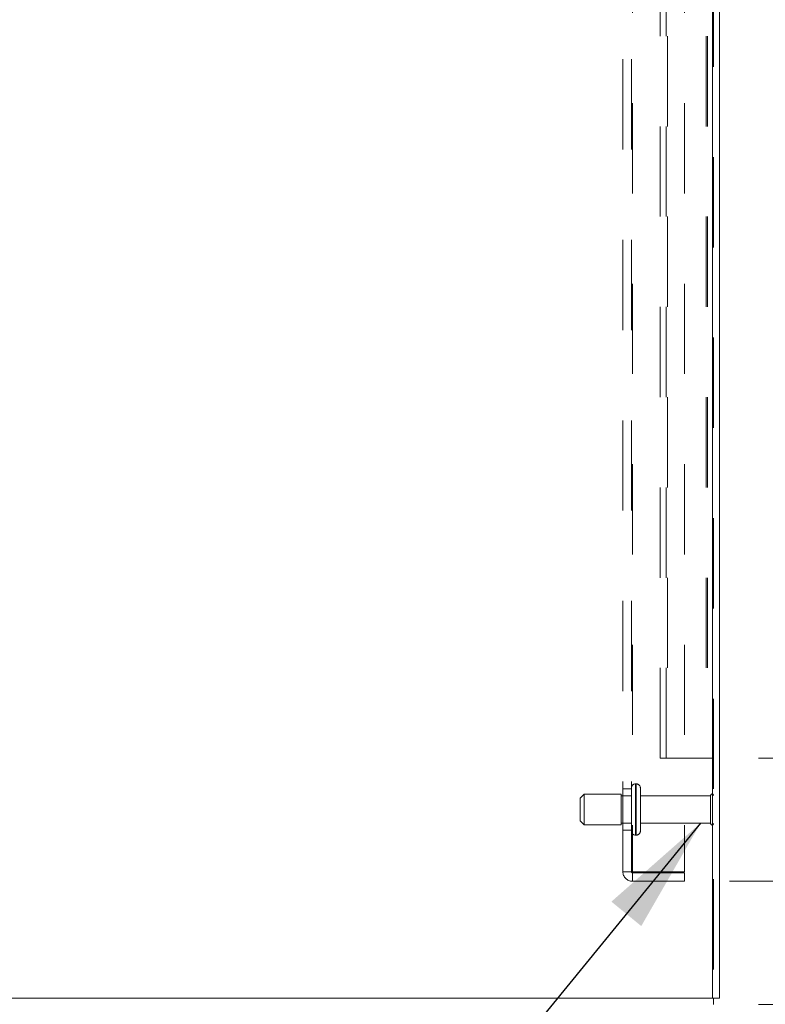
# Model space of a CAD drawing. Units: inches. Extents: x 0 to 23.4, y 0 to 16.5.
# Drawn here: x 12.2 to 13.1, y 4.7 to 5.8 of the extents above; entities that cross this region are included whole.
import ezdxf

# ---------------------------------------------------------------- set-up
doc = ezdxf.new("R2010")
doc.units = ezdxf.units.IN
doc.header["$MEASUREMENT"] = 0
doc.linetypes.add('HIDDEN', pattern=[0.075, 0.05, -0.025])
doc.styles.add('SLDTEXTSTYLE0', font='TXT', dxfattribs={"width": 0.75})
doc.dimstyles.new('SLDDIMSTYLE0', dxfattribs={"dimtxt": 0.125, "dimasz": 0.13, "dimexe": 0, "dimexo": 0.0625, "dimgap": 0.03125, "dimtad": 0, "dimtih": 1, "dimtoh": 1, "dimlfac": 11, "dimrnd": 1e-09, "dimzin": 4, "dimdsep": 46, "dimtxsty": 'SLDTEXTSTYLE0', "dimsah": 1, "dimcen": 0.09, "dimadec": 0, "dimazin": 1, "dimtfac": 1, "dimtofl": 0, "dimtmove": 0, "dimatfit": 3, "dimfxl": 1, "dimfrac": 2, "dimtolj": 1, "dimtzin": 12, "dimarcsym": 0})
doc.dimstyles.new('SLDDIMSTYLE2', dxfattribs={"dimtxt": 0.125, "dimasz": 0.13, "dimexe": 0, "dimexo": 0.0625, "dimgap": 0.03125, "dimtad": 0, "dimtih": 1, "dimtoh": 1, "dimlfac": 11, "dimrnd": 1e-09, "dimzin": 4, "dimdsep": 46, "dimtxsty": 'SLDTEXTSTYLE0', "dimsah": 1, "dimcen": 0.09, "dimadec": 0, "dimazin": 1, "dimtfac": 1, "dimtmove": 0, "dimatfit": 0, "dimfxl": 1, "dimfrac": 2, "dimtolj": 1, "dimtzin": 12, "dimarcsym": 0})
doc.dimstyles.new('SLDDIMSTYLE3', dxfattribs={"dimtxt": 0, "dimasz": 0.13, "dimexe": 0, "dimexo": 0.0625, "dimgap": 0, "dimtad": 0, "dimtih": 1, "dimtoh": 1, "dimdec": 0, "dimrnd": 1e-09, "dimzin": 0, "dimdsep": 46, "dimtxsty": 'Standard', "dimsah": 1, "dimcen": 0.09, "dimadec": 0, "dimazin": 0, "dimtfac": 0.13, "dimtdec": 0, "dimtofl": 0, "dimtmove": 0, "dimatfit": 3, "dimfxl": 1, "dimfrac": 2, "dimtolj": 1, "dimtzin": 0, "dimarcsym": 0})

# ---------------------------------------------------------------- blocks, each defined once
blk = doc.blocks.new('_D_20')
at = {"color": 7, "linetype": 'Continuous', "lineweight": 0}
for p, q in [((13.0542, 11.2178), (14.7577, 11.2178)), ((14.6327, 11.2178), (14.6327, 7.9903)), ((14.4249, 7.9903), (14.8405, 7.9903)), ((14.8405, 7.7411), (14.4249, 7.7411)), ((14.6327, 4.6723), (14.6327, 7.7411)), ((13.0542, 4.6723), (14.7577, 4.6723))]:
    blk.add_line(p, q, dxfattribs=at)
for centre, start, end in [((14.4249, 7.8657), 90, 270), ((14.8405, 7.8657), 270, 90)]:
    blk.add_arc(centre, 0.1246, start, end, dxfattribs=at)
for points in [[(14.6327, 11.2178), (14.6127, 11.0878), (14.6527, 11.0878)], [(14.6327, 4.6723), (14.6527, 4.8023), (14.6127, 4.8023)]]:
    blk.add_solid(points, dxfattribs=at)
at = {"color": 7, "linetype": 'Continuous', "lineweight": 0, "insert": (14.4249, 7.9276, -0.0088), "char_height": 0.125, "attachment_point": 1, "style": 'SLDTEXTSTYLE0'}
blk.add_mtext('72.00', dxfattribs=at)
blk = doc.blocks.new('_D_22')
at = {"color": 7, "linetype": 'Continuous', "lineweight": 0}
for p, q in [((13.022, 11.0814), (13.8129, 11.0814)), ((13.6879, 11.0814), (13.6879, 8.054)), ((13.6879, 4.8087), (13.6879, 7.6572)), ((13.022, 4.8087), (13.8129, 4.8087))]:
    blk.add_line(p, q, dxfattribs=at)
for points in [[(13.6879, 11.0814), (13.6679, 10.9514), (13.7079, 10.9514)], [(13.6879, 4.8087), (13.7079, 4.9387), (13.6679, 4.9387)]]:
    blk.add_solid(points, dxfattribs=at)
at = {"color": 7, "linetype": 'Continuous', "lineweight": 0, "char_height": 0.125, "attachment_point": 1, "style": 'SLDTEXTSTYLE0'}
for s, insert in [('69.00', (13.4293, 8.0167, -0.0088)), ('BACK PANEL', (13.1826, 7.8183, -0.0088))]:
    blk.add_mtext(s, dxfattribs=dict(at, insert=insert))
blk = doc.blocks.new('_D_23')
at = {"color": 7, "linetype": 'Continuous', "lineweight": 0}
for p, q in [((13.3658, 4.945), (13.3658, 5.195)), ((13.0542, 4.945), (13.4908, 4.945)), ((13.0542, 4.6723), (13.4908, 4.6723)), ((13.3658, 4.3629), (13.3658, 4.6723)), ((13.6158, 4.3629), (13.3658, 4.3629))]:
    blk.add_line(p, q, dxfattribs=at)
for points in [[(13.3658, 4.945), (13.3858, 5.075), (13.3458, 5.075)], [(13.3658, 4.6723), (13.3458, 4.5423), (13.3858, 4.5423)]]:
    blk.add_solid(points, dxfattribs=at)
at = {"color": 7, "linetype": 'Continuous', "lineweight": 0, "char_height": 0.125, "attachment_point": 1, "style": 'SLDTEXTSTYLE0'}
for s, insert in [('3.00', (13.8295, 4.6233, -0.0088)), ('TYP', (13.9078, 4.4248, -0.0088)), ('BACK STIFF', (13.6158, 4.2264, -0.0088))]:
    blk.add_mtext(s, dxfattribs=dict(at, insert=insert))

msp = doc.modelspace()

# ---------------------------------------------------------------- linework, layer by layer
at = {"color": 7, "linetype": 'Continuous', "lineweight": 15}
for p, q in [((13.003, 11.21097), (13.003, 4.67909)), ((13.01098, 11.21097), (13.01098, 4.67909)), ((11.5644, 4.67909), (13.003, 4.67909)), ((13.01098, 4.67909), (13.003, 4.67909)), ((13.00418, 4.67909), (13.00418, 4.6723))]:
    msp.add_line(p, q, dxfattribs=at)
at = {"color": 7, "linetype": 'HIDDEN', "lineweight": 0}
for p, q in [((13.003, 4.67909), (13.003, 11.21097)), ((13.00418, 11.21097), (13.00418, 4.67909)), ((12.90382, 4.8193), (12.90382, 11.07076)), ((12.91328, 4.8193), (12.91328, 11.07076)), ((12.91446, 11.07076), (12.91446, 4.8193)), ((12.972, 11.07076), (12.972, 4.8193)), ((12.94509, 4.94503), (12.94509, 10.94503)), ((12.95188, 4.94503), (12.95188, 10.94503)), ((12.95307, 10.94503), (12.95307, 4.94503)), ((12.99621, 10.94503), (12.99621, 4.94503)), ((12.99739, 10.94503), (12.99739, 4.94503)), ((12.95307, 4.94503), (12.94509, 4.94503)), ((12.99621, 4.94503), (12.95307, 4.94503)), ((12.99621, 4.94503), (12.99739, 4.94503)), ((13.00418, 4.94503), (12.99739, 4.94503)), ((12.91328, 4.91094), (12.90382, 4.91094)), ((12.91864, 4.91662), (12.91782, 4.91662)), ((12.91782, 4.91662), (12.91782, 4.85982)), ((12.91782, 4.85988), (12.91782, 4.9166)), ((12.91782, 4.85985), (12.91782, 4.91659)), ((12.91864, 4.91662), (12.91864, 4.85982)), ((12.91864, 4.85988), (12.91864, 4.9166)), ((12.91864, 4.85985), (12.91864, 4.91659)), ((12.92318, 4.86435), (12.92318, 4.91208)), ((12.861, 4.90526), (12.85646, 4.90071)), ((12.85646, 4.87571), (12.85646, 4.90071)), ((12.861, 4.87117), (12.861, 4.90526)), ((12.90191, 4.90526), (12.861, 4.90526)), ((12.90191, 4.87117), (12.90191, 4.90526)), ((12.91328, 4.90321), (12.90191, 4.90321)), ((13.00091, 4.90321), (12.92318, 4.90321)), ((13.00091, 4.87321), (13.00091, 4.90321)), ((13.00318, 4.87094), (13.00318, 4.90548)), ((12.85646, 4.87571), (12.861, 4.87117)), ((12.861, 4.87117), (12.90191, 4.87117)), ((12.90191, 4.87321), (12.91328, 4.87321)), ((12.90382, 4.86548), (12.91328, 4.86548)), ((12.92318, 4.87321), (13.00091, 4.87321)), ((12.91782, 4.8598), (12.91864, 4.8598)), ((12.91446, 4.8193), (12.90382, 4.8193)), ((12.972, 4.8193), (12.91446, 4.8193)), ((12.91446, 4.81812), (12.91446, 4.80867)), ((12.91446, 4.81812), (12.972, 4.81812)), ((12.972, 4.80867), (12.972, 4.81812)), ((12.91446, 4.80867), (12.972, 4.80867))]:
    msp.add_line(p, q, dxfattribs=at)
for centre, radius, start, end in [((12.91782, 4.91208), 0.00455, 90, 180), ((12.91864, 4.91208), 0.00455, 0, 90), ((13.00318, 4.90321), 0.00227, 90, 180), ((13.00191, 4.9036), 0.00227, 0, 55.9442), ((13.00318, 4.87321), 0.00227, 180, 270), ((13.00191, 4.87282), 0.00227, 304.0558, 0), ((12.91782, 4.86435), 0.00455, 180, 270), ((12.91864, 4.86435), 0.00455, 270, 0), ((12.91446, 4.8193), 0.01064, 180, 270), ((12.91446, 4.8193), 0.00118, 180, 270)]:
    msp.add_arc(centre, radius, start, end, dxfattribs=at)

# ---------------------------------------------------------------- dimensions: what is measured, and where the dimension line sits
at = {"color": 7, "linetype": 'Continuous', "lineweight": 0}
dim = msp.add_linear_dim(base=(14.63274, 4.6723), p1=(13.00418, 11.21776), p2=(13.00418, 4.6723), angle=90, dimstyle='SLDDIMSTYLE0', dxfattribs=at)
dim.commit()
dim.dimension.update_dxf_attribs({"geometry": '_D_20', "text_midpoint": (14.63274, 7.8657), "dimtype": 160})
for base, p1, p2, text, dimstyle, picture, middle in [((13.68786, 4.80867), (12.972, 11.08139), (12.972, 4.80867), '<>\\PBACK PANEL', 'SLDDIMSTYLE0', '_D_22', (13.68786, 7.85559)), ((13.36585, 4.6723), (13.00418, 4.94503), (13.00418, 4.6723), '<>\\PTYP\\PBACK STIFF', 'SLDDIMSTYLE2', '_D_23', (13.36585, 4.36292))]:
    dim = msp.add_linear_dim(base=base, p1=p1, p2=p2, angle=90, text=text, dimstyle=dimstyle, dxfattribs=at)
    dim.commit()
    dim.dimension.update_dxf_attribs({"geometry": picture, "text_midpoint": middle, "dimtype": 160})

# ---------------------------------------------------------------- leaders
msp.add_leader([(12.98995, 4.87321), (12.50174, 4.27648), (12.25174, 4.27648)], dimstyle='SLDDIMSTYLE3', dxfattribs=at)

doc.saveas('drawing.dxf')
